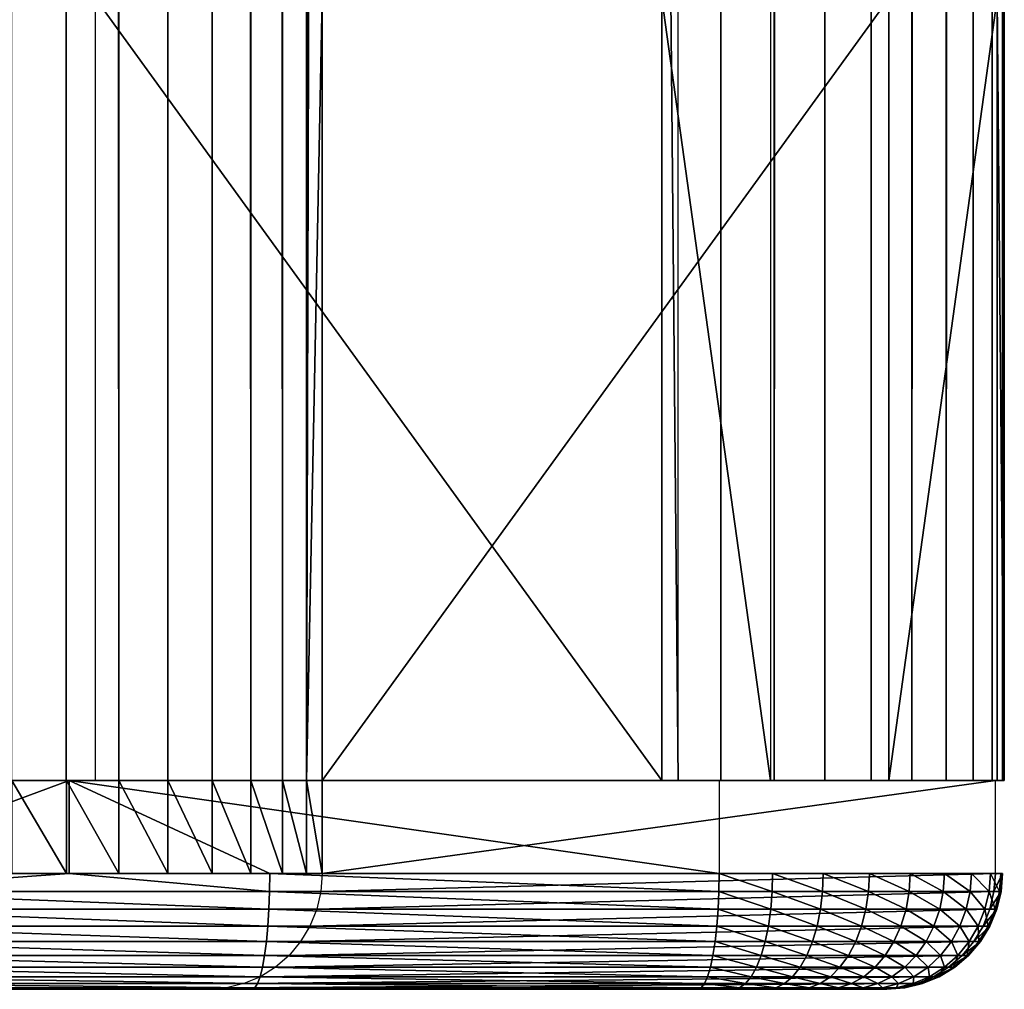
# Model space of a CAD drawing. Extents: x 0 to 450, y 0 to 1755.
# Drawn here: x 49 to 58, y 0 to 8 of the extents above; entities that cross this region are included whole.
import ezdxf

# ---------------------------------------------------------------- set-up
doc = ezdxf.new("R2010")
doc.units = 0
doc.header["$MEASUREMENT"] = 0

msp = doc.modelspace()

# ---------------------------------------------------------------- linework, layer by layer
for points in [[(38.427891, 1738.800049, 42.142002), (38.427891, 1.80006, 42.142002), (55.074631, 1.80006, 44.085693)], [(38.427891, 1738.800049, 42.142002), (55.074631, 1.80006, 44.085693), (55.074631, 1738.800049, 44.085693)], [(55.44138, 1738.800049, 42.119606), (55.44138, 1.80006, 42.119606), (38.523972, 1.80006, 40.144314)], [(55.44138, 1738.800049, 42.119606), (38.523972, 1.80006, 40.144314), (38.523972, 1738.800049, 40.144314)], [(49.323559, 1738.800049, 75.446114), (49.323559, 1.80006, 75.446114), (49.79533, 1.80006, 75.367798)], [(49.323559, 1738.800049, 75.446114), (49.79533, 1.80006, 75.367798), (49.79533, 1738.800049, 75.367798)], [(49.79533, 1738.800049, 75.367798), (49.79533, 1.80006, 75.367798), (50.248684, 1.80006, 75.215515)], [(49.79533, 1738.800049, 75.367798), (50.248684, 1.80006, 75.215515), (50.248684, 1738.800049, 75.215515)], [(50.248684, 1738.800049, 75.215515), (50.248684, 1.80006, 75.215515), (50.672054, 1.80006, 74.993126)], [(50.248684, 1738.800049, 75.215515), (50.672054, 1.80006, 74.993126), (50.672054, 1738.800049, 74.993126)], [(50.672054, 1738.800049, 74.993126), (50.672054, 1.80006, 74.993126), (51.054718, 1.80006, 74.706284)], [(50.672054, 1738.800049, 74.993126), (51.054718, 1.80006, 74.706284), (51.054718, 1738.800049, 74.706284)], [(51.054718, 1738.800049, 74.706284), (51.054718, 1.80006, 74.706284), (51.386951, 1.80006, 74.362274)], [(51.054718, 1738.800049, 74.706284), (51.386951, 1.80006, 74.362274), (51.386951, 1738.800049, 74.362274)], [(51.386951, 1738.800049, 74.362274), (51.386951, 1.80006, 74.362274), (51.660301, 1.80006, 73.969856)], [(51.386951, 1738.800049, 74.362274), (51.660301, 1.80006, 73.969856), (51.660301, 1738.800049, 73.969856)], [(51.660301, 1738.800049, 73.969856), (51.660301, 1.80006, 73.969856), (51.867783, 1.80006, 73.538971)], [(51.660301, 1738.800049, 73.969856), (51.867783, 1.80006, 73.538971), (51.867783, 1738.800049, 73.538971)], [(51.867783, 1738.800049, 73.538971), (51.867783, 1.80006, 73.538971), (52.004158, 891.300049, 73.080605)], [(55.903019, 1738.800049, 42.244495), (55.903019, 1.80006, 42.244495), (55.44138, 1.80006, 42.119606)], [(55.903019, 1738.800049, 42.244495), (55.44138, 1.80006, 42.119606), (55.44138, 1738.800049, 42.119606)], [(56.338966, 1738.800049, 42.441154), (56.338966, 1.80006, 42.441154), (55.903019, 1.80006, 42.244495)], [(56.338966, 1738.800049, 42.441154), (55.903019, 1.80006, 42.244495), (55.903019, 1738.800049, 42.244495)], [(56.738079, 1738.800049, 42.70459), (56.738079, 1.80006, 42.70459), (56.338966, 1.80006, 42.441154)], [(56.738079, 1738.800049, 42.70459), (56.338966, 1.80006, 42.441154), (56.338966, 1738.800049, 42.441154)], [(57.090282, 1738.800049, 43.028103), (57.090282, 1.80006, 43.028103), (56.738079, 1.80006, 42.70459)], [(57.090282, 1738.800049, 43.028103), (56.738079, 1.80006, 42.70459), (56.738079, 1738.800049, 42.70459)], [(57.386635, 1738.800049, 43.403469), (57.386635, 1.80006, 43.403469), (57.090282, 1.80006, 43.028103)], [(57.386635, 1738.800049, 43.403469), (57.090282, 1.80006, 43.028103), (57.090282, 1738.800049, 43.028103)], [(57.619572, 1738.800049, 43.821156), (57.619572, 1.80006, 43.821156), (57.386635, 1.80006, 43.403469)], [(57.619572, 1738.800049, 43.821156), (57.386635, 1.80006, 43.403469), (57.386635, 1738.800049, 43.403469)], [(57.783127, 1738.800049, 44.27055), (57.783127, 1.80006, 44.27055), (57.619572, 1.80006, 43.821156)], [(57.783127, 1738.800049, 44.27055), (57.619572, 1.80006, 43.821156), (57.619572, 1738.800049, 43.821156)], [(57.873249, 1738.800049, 44.740223), (57.873249, 1.80006, 44.740223), (57.783127, 1.80006, 44.27055)], [(57.873249, 1738.800049, 44.740223), (57.783127, 1.80006, 44.27055), (57.783127, 1738.800049, 44.27055)], [(57.825684, 891.300049, 45.692471), (57.887554, 1.80006, 45.218246), (57.887554, 1738.800049, 45.218246)], [(57.887554, 1738.800049, 45.218246), (57.887554, 1.80006, 45.218246), (57.873249, 1.80006, 44.740223)], [(57.887554, 1738.800049, 45.218246), (57.873249, 1.80006, 44.740223), (57.873249, 1738.800049, 44.740223)], [(51.867783, 1.80006, 73.538971), (52.004158, 807.299988, 73.080605), (52.004158, 891.300049, 73.080605)], [(57.825684, 891.300049, 45.692471), (57.825684, 807.299988, 45.692471), (57.887554, 1.80006, 45.218246)], [(51.867783, 1.80006, 73.538971), (52.004158, 765.300049, 73.080605), (52.004158, 807.299988, 73.080605)], [(57.887554, 1.80006, 45.218246), (57.825684, 807.299988, 45.692471), (57.825684, 765.300049, 45.692471)], [(52.004158, 681.300049, 73.080605), (52.004158, 765.300049, 73.080605), (51.867783, 1.80006, 73.538971)], [(57.825684, 765.300049, 45.692471), (57.825684, 681.300049, 45.692471), (57.887554, 1.80006, 45.218246)], [(51.867783, 1.80006, 73.538971), (52.004158, 639.299988, 73.080605), (52.004158, 681.300049, 73.080605)], [(57.887554, 1.80006, 45.218246), (57.825684, 681.300049, 45.692471), (57.825684, 639.299988, 45.692471)], [(51.867783, 1.80006, 73.538971), (52.004158, 597.299988, 73.080605), (52.004158, 639.299988, 73.080605)], [(57.887554, 1.80006, 45.218246), (57.825684, 639.299988, 45.692471), (57.825684, 597.299988, 45.692471)], [(52.004158, 555.299988, 73.080605), (52.004158, 597.299988, 73.080605), (51.867783, 1.80006, 73.538971)], [(57.825684, 597.299988, 45.692471), (57.825684, 555.299988, 45.692471), (57.887554, 1.80006, 45.218246)], [(51.867783, 1.80006, 73.538971), (52.004158, 471.300018, 73.080605), (52.004158, 555.299988, 73.080605)], [(57.887554, 1.80006, 45.218246), (57.825684, 555.299988, 45.692471), (57.825684, 471.300018, 45.692471)], [(51.867783, 1.80006, 73.538971), (52.004158, 387.300018, 73.080605), (52.004158, 471.300018, 73.080605)], [(57.887554, 1.80006, 45.218246), (57.825684, 471.300018, 45.692471), (57.825684, 387.300018, 45.692471)], [(52.004158, 345.300018, 73.080605), (52.004158, 387.300018, 73.080605), (51.867783, 1.80006, 73.538971)], [(57.825684, 387.300018, 45.692471), (57.825684, 345.300018, 45.692471), (57.887554, 1.80006, 45.218246)], [(51.867783, 1.80006, 73.538971), (52.004158, 261.300018, 73.080605), (52.004158, 345.300018, 73.080605)], [(57.887554, 1.80006, 45.218246), (57.825684, 345.300018, 45.692471), (57.825684, 261.300018, 45.692471)], [(51.867783, 1.80006, 73.538971), (52.004158, 219.300034, 73.080605), (52.004158, 261.300018, 73.080605)], [(57.887554, 1.80006, 45.218246), (57.825684, 261.300018, 45.692471), (57.825684, 219.300034, 45.692471)], [(52.004158, 177.300034, 73.080605), (52.004158, 219.300034, 73.080605), (51.867783, 1.80006, 73.538971)], [(57.825684, 219.300034, 45.692471), (57.825684, 177.300034, 45.692471), (57.887554, 1.80006, 45.218246)], [(51.867783, 1.80006, 73.538971), (52.004158, 135.300034, 73.080605), (52.004158, 177.300034, 73.080605)], [(57.887554, 1.80006, 45.218246), (57.825684, 177.300034, 45.692471), (57.825684, 135.300034, 45.692471)], [(51.867783, 1.80006, 73.538971), (52.004158, 93.299988, 73.080605), (52.004158, 135.300034, 73.080605)], [(57.887554, 1.80006, 45.218246), (57.825684, 135.300034, 45.692471), (57.825684, 93.299988, 45.692471)], [(52.004158, 51.300049, 73.080605), (52.004158, 93.299988, 73.080605), (51.867783, 1.80006, 73.538971)], [(57.825684, 93.299988, 45.692471), (57.825684, 51.300049, 45.692471), (57.887554, 1.80006, 45.218246)], [(51.867783, 1.80006, 73.538971), (52.004158, 8.550048, 73.080605), (52.004158, 51.300049, 73.080605)], [(57.887554, 1.80006, 45.218246), (57.825684, 51.300049, 45.692471), (57.825684, 8.550048, 45.692471)], [(50.047874, 8.550048, 72.66478), (54.933784, 8.550048, 49.67831), (54.933784, 1.80006, 49.67831)], [(50.047874, 8.550048, 72.66478), (54.933784, 1.80006, 49.67831), (50.047874, 1.80006, 72.66478)], [(52.004158, 1.80006, 73.080605), (52.004158, 8.550048, 73.080605), (51.867783, 1.80006, 73.538971)], [(56.890129, 8.550048, 50.094135), (52.004158, 8.550048, 73.080605), (52.004158, 1.80006, 73.080605)], [(56.890129, 8.550048, 50.094135), (52.004158, 1.80006, 73.080605), (56.890129, 1.80006, 50.094135)], [(54.933784, 8.550048, 49.67831), (55.8694, 8.550048, 45.276649), (55.8694, 1.80006, 45.276649)], [(54.933784, 8.550048, 49.67831), (55.8694, 1.80006, 45.276649), (54.933784, 1.80006, 49.67831)], [(56.890129, 1.80006, 50.094135), (57.825684, 1.80006, 45.692471), (57.825684, 8.550048, 45.692471)], [(56.890129, 1.80006, 50.094135), (57.825684, 8.550048, 45.692471), (56.890129, 8.550048, 50.094135)], [(57.887554, 1.80006, 45.218246), (57.825684, 8.550048, 45.692471), (57.825684, 1.80006, 45.692471)], [(49.543442, 1.80006, 43.255428), (49.821438, 1.80006, 41.274845), (43.991863, 1.80006, 42.604321)], [(43.991863, 1.80006, 42.604321), (49.821438, 1.80006, 41.274845), (44.17968, 1.80006, 40.613159)], [(49.821438, 1.80006, 41.274845), (47.655167, 1.000047, 40.990036), (44.17968, 1.80006, 40.613159)], [(49.821438, 1.80006, 41.274845), (49.819351, 1.000047, 41.289967), (47.655167, 1.000047, 40.990036)], [(49.311874, 1.80006, 73.427101), (49.324631, 1.80006, 75.446022), (49.796223, 1.80006, 75.367569)], [(49.311874, 1.80006, 73.427101), (49.796223, 1.80006, 75.367569), (49.462975, 1.80006, 73.376312)], [(49.324631, 1.80006, 75.446022), (49.324631, 1.000047, 75.446022), (49.796223, 1.000047, 75.367569)], [(49.324631, 1.80006, 75.446022), (49.796223, 1.000047, 75.367569), (49.796223, 1.80006, 75.367569)], [(49.462975, 1.80006, 73.376312), (49.796223, 1.80006, 75.367569), (50.249397, 1.80006, 75.215195)], [(49.462975, 1.80006, 73.376312), (50.249397, 1.80006, 75.215195), (49.604057, 1.80006, 73.302162)], [(55.059731, 1.80006, 44.157887), (55.427372, 1.80006, 42.191963), (49.543442, 1.80006, 43.255428)], [(49.543442, 1.80006, 43.255428), (55.427372, 1.80006, 42.191963), (49.821438, 1.80006, 41.274845)], [(49.604057, 1.80006, 73.302162), (50.249397, 1.80006, 75.215195), (50.672592, 1.80006, 74.99276)], [(49.604057, 1.80006, 73.302162), (50.672592, 1.80006, 74.99276), (49.731552, 1.80006, 73.206558)], [(49.731552, 1.80006, 73.206558), (50.672592, 1.80006, 74.99276), (51.055134, 1.80006, 74.705925)], [(49.731552, 1.80006, 73.206558), (51.055134, 1.80006, 74.705925), (49.842239, 1.80006, 73.091904)], [(49.796223, 1.80006, 75.367569), (49.796223, 1.000047, 75.367569), (50.249397, 1.000047, 75.215195)], [(49.796223, 1.80006, 75.367569), (50.249397, 1.000047, 75.215195), (50.249397, 1.80006, 75.215195)], [(51.550686, 1.000047, 41.529907), (49.819351, 1.000047, 41.289967), (49.821438, 1.80006, 41.274845)], [(55.427372, 1.80006, 42.191963), (55.427372, 1.000047, 42.191963), (49.821438, 1.80006, 41.274845)], [(49.821438, 1.80006, 41.274845), (55.427372, 1.000047, 42.191963), (51.550686, 1.000047, 41.529907)], [(49.842239, 1.80006, 73.091904), (51.055134, 1.80006, 74.705925), (51.387192, 1.80006, 74.361961)], [(49.842239, 1.80006, 73.091904), (51.387192, 1.80006, 74.361961), (49.933315, 1.80006, 72.961121)], [(49.933315, 1.80006, 72.961121), (51.387192, 1.80006, 74.361961), (51.660419, 1.80006, 73.96962)], [(49.933315, 1.80006, 72.961121), (51.660419, 1.80006, 73.96962), (50.002457, 1.80006, 72.817535)], [(50.002457, 1.80006, 72.817535), (51.660419, 1.80006, 73.96962), (51.867844, 1.80006, 73.538857)], [(50.002457, 1.80006, 72.817535), (51.867844, 1.80006, 73.538857), (50.047874, 1.80006, 72.66478)], [(50.047874, 1.80006, 72.66478), (51.867844, 1.80006, 73.538857), (52.004158, 1.80006, 73.080605)], [(50.047874, 1.80006, 72.66478), (52.004158, 1.80006, 73.080605), (55.85408, 1.80006, 45.348759)], [(50.249397, 1.80006, 75.215195), (50.249397, 1.000047, 75.215195), (50.672592, 1.000047, 74.99276)], [(50.249397, 1.80006, 75.215195), (50.672592, 1.000047, 74.99276), (50.672592, 1.80006, 74.99276)], [(50.672592, 1.80006, 74.99276), (50.672592, 1.000047, 74.99276), (51.055134, 1.000047, 74.705925)], [(50.672592, 1.80006, 74.99276), (51.055134, 1.000047, 74.705925), (51.055134, 1.80006, 74.705925)], [(51.055134, 1.80006, 74.705925), (51.055134, 1.000047, 74.705925), (51.387192, 1.000047, 74.361961)], [(51.055134, 1.80006, 74.705925), (51.387192, 1.000047, 74.361961), (51.387192, 1.80006, 74.361961)], [(51.387192, 1.80006, 74.361961), (51.387192, 1.000047, 74.361961), (51.660419, 1.000047, 73.96962)], [(51.387192, 1.80006, 74.361961), (51.660419, 1.000047, 73.96962), (51.660419, 1.80006, 73.96962)], [(51.660419, 1.80006, 73.96962), (51.660419, 1.000047, 73.96962), (51.867844, 1.000047, 73.538857)], [(51.660419, 1.80006, 73.96962), (51.867844, 1.000047, 73.538857), (51.867844, 1.80006, 73.538857)], [(51.867844, 1.80006, 73.538857), (51.867844, 1.000047, 73.538857), (52.004158, 1.000047, 73.080605)], [(51.867844, 1.80006, 73.538857), (52.004158, 1.000047, 73.080605), (52.004158, 1.80006, 73.080605)], [(55.85408, 1.80006, 45.348759), (52.004158, 1.80006, 73.080605), (57.810368, 1.80006, 45.76458)], [(57.810368, 1.000047, 45.76458), (57.810368, 1.80006, 45.76458), (52.004158, 1.000047, 73.080605)], [(52.004158, 1.000047, 73.080605), (57.810368, 1.80006, 45.76458), (52.004158, 1.80006, 73.080605)], [(55.21357, 1.80006, 44.19957), (55.888832, 1.80006, 42.317017), (55.059731, 1.80006, 44.157887)], [(55.059731, 1.80006, 44.157887), (55.888832, 1.80006, 42.317017), (55.427372, 1.80006, 42.191963)], [(55.358826, 1.80006, 44.26516), (56.3246, 1.80006, 42.513786), (55.21357, 1.80006, 44.19957)], [(55.21357, 1.80006, 44.19957), (56.3246, 1.80006, 42.513786), (55.888832, 1.80006, 42.317017)], [(55.491806, 1.80006, 44.352989), (56.723534, 1.80006, 42.777283), (55.358826, 1.80006, 44.26516)], [(55.358826, 1.80006, 44.26516), (56.723534, 1.80006, 42.777283), (56.3246, 1.80006, 42.513786)], [(55.609108, 1.80006, 44.460835), (57.075562, 1.80006, 43.100803), (55.491806, 1.80006, 44.352989)], [(55.491806, 1.80006, 44.352989), (57.075562, 1.80006, 43.100803), (56.723534, 1.80006, 42.777283)], [(55.70787, 1.80006, 44.585945), (57.371677, 1.80006, 43.476143), (55.609108, 1.80006, 44.460835)], [(55.609108, 1.80006, 44.460835), (57.371677, 1.80006, 43.476143), (57.075562, 1.80006, 43.100803)], [(55.785416, 1.80006, 44.725151), (57.604431, 1.80006, 43.893757), (55.70787, 1.80006, 44.585945)], [(55.70787, 1.80006, 44.585945), (57.604431, 1.80006, 43.893757), (57.371677, 1.80006, 43.476143)], [(55.839954, 1.80006, 44.874912), (57.767929, 1.80006, 44.343052), (55.785416, 1.80006, 44.725151)], [(55.785416, 1.80006, 44.725151), (57.767929, 1.80006, 44.343052), (57.604431, 1.80006, 43.893757)], [(55.869938, 1.80006, 45.031433), (57.857929, 1.80006, 44.812599), (55.839954, 1.80006, 44.874912)], [(55.839954, 1.80006, 44.874912), (57.857929, 1.80006, 44.812599), (57.767929, 1.80006, 44.343052)], [(55.85408, 1.80006, 45.348759), (57.810368, 1.80006, 45.76458), (55.874706, 1.80006, 45.190731)], [(55.874706, 1.80006, 45.190731), (57.872177, 1.80006, 45.290493), (55.869938, 1.80006, 45.031433)], [(55.869938, 1.80006, 45.031433), (57.872177, 1.80006, 45.290493), (57.857929, 1.80006, 44.812599)], [(55.874706, 1.80006, 45.190731), (57.810368, 1.80006, 45.76458), (57.872177, 1.80006, 45.290493)], [(49.819351, 1.000047, 41.289967), (51.54884, 0.843525, 41.542076), (47.653675, 0.843525, 41.002258)], [(49.819351, 1.000047, 41.289967), (47.653675, 0.843525, 41.002258), (47.655167, 1.000047, 40.990036)], [(51.550686, 1.000047, 41.529907), (51.54884, 0.843525, 41.542076), (49.819351, 1.000047, 41.289967)], [(51.550686, 1.000047, 41.529907), (55.425106, 0.843525, 42.204067), (51.54884, 0.843525, 41.542076)], [(55.427372, 1.000047, 42.191963), (55.425106, 0.843525, 42.204067), (51.550686, 1.000047, 41.529907)], [(51.992119, 0.843525, 73.078041), (57.798325, 0.843525, 45.76202), (57.810368, 1.000047, 45.76458)], [(51.992119, 0.843525, 73.078041), (57.810368, 1.000047, 45.76458), (52.004158, 1.000047, 73.080605)], [(55.427372, 1.000047, 42.191963), (55.884659, 0.843525, 42.328602), (55.425106, 0.843525, 42.204067)], [(55.888832, 1.000047, 42.317017), (55.884659, 0.843525, 42.328602), (55.427372, 1.000047, 42.191963)], [(55.888832, 1.000047, 42.317017), (56.318642, 0.843525, 42.52457), (55.884659, 0.843525, 42.328602)], [(56.3246, 1.000047, 42.513786), (56.318642, 0.843525, 42.52457), (55.888832, 1.000047, 42.317017)], [(56.3246, 1.000047, 42.513786), (56.715904, 0.843525, 42.786983), (56.318642, 0.843525, 42.52457)], [(56.723534, 1.000047, 42.777283), (56.715904, 0.843525, 42.786983), (56.3246, 1.000047, 42.513786)], [(56.723534, 1.000047, 42.777283), (57.066502, 0.843525, 43.109177), (56.715904, 0.843525, 42.786983)], [(57.075562, 1.000047, 43.100803), (57.066502, 0.843525, 43.109177), (56.723534, 1.000047, 42.777283)], [(57.075562, 1.000047, 43.100803), (57.361423, 0.843525, 43.482975), (57.066502, 0.843525, 43.109177)], [(57.371677, 1.000047, 43.476143), (57.361423, 0.843525, 43.482975), (57.075562, 1.000047, 43.100803)], [(57.371677, 1.000047, 43.476143), (57.593227, 0.843525, 43.898876), (57.361423, 0.843525, 43.482975)], [(57.604431, 1.000047, 43.893757), (57.593227, 0.843525, 43.898876), (57.371677, 1.000047, 43.476143)], [(57.604431, 1.000047, 43.893757), (57.756065, 0.843525, 44.346325), (57.593227, 0.843525, 43.898876)], [(57.767929, 1.000047, 44.343052), (57.756065, 0.843525, 44.346325), (57.604431, 1.000047, 43.893757)], [(57.767929, 1.000047, 44.343052), (57.845711, 0.843525, 44.81395), (57.756065, 0.843525, 44.346325)], [(57.857929, 1.000047, 44.812599), (57.845711, 0.843525, 44.81395), (57.767929, 1.000047, 44.343052)], [(57.810368, 1.000047, 45.76458), (57.798325, 0.843525, 45.76202), (57.872177, 1.000047, 45.290493)], [(57.872177, 1.000047, 45.290493), (57.798325, 0.843525, 45.76202), (57.859898, 0.843525, 45.289879)], [(57.857929, 1.000047, 44.812599), (57.859898, 0.843525, 45.289879), (57.845711, 0.843525, 44.81395)], [(57.872177, 1.000047, 45.290493), (57.859898, 0.843525, 45.289879), (57.857929, 1.000047, 44.812599)], [(47.653675, 0.843525, 41.002258), (51.543236, 0.690937, 41.578278), (47.649204, 0.690937, 41.038616)], [(51.54884, 0.843525, 41.542076), (51.543236, 0.690937, 41.578278), (47.653675, 0.843525, 41.002258)], [(51.54884, 0.843525, 41.542076), (55.418373, 0.690937, 42.240074), (51.543236, 0.690937, 41.578278)], [(55.425106, 0.843525, 42.204067), (55.418373, 0.690937, 42.240074), (51.54884, 0.843525, 41.542076)], [(51.956295, 0.690937, 73.070427), (57.762505, 0.690937, 45.754406), (57.798325, 0.843525, 45.76202)], [(51.956295, 0.690937, 73.070427), (57.798325, 0.843525, 45.76202), (51.992119, 0.843525, 73.078041)], [(55.425106, 0.843525, 42.204067), (55.872322, 0.690937, 42.363087), (55.418373, 0.690937, 42.240074)], [(55.884659, 0.843525, 42.328602), (55.872322, 0.690937, 42.363087), (55.425106, 0.843525, 42.204067)], [(55.884659, 0.843525, 42.328602), (56.300938, 0.690937, 42.556648), (55.872322, 0.690937, 42.363087)], [(56.318642, 0.843525, 42.52457), (56.300938, 0.690937, 42.556648), (55.884659, 0.843525, 42.328602)], [(56.318642, 0.843525, 42.52457), (56.693375, 0.690937, 42.815842), (56.300938, 0.690937, 42.556648)], [(56.715904, 0.843525, 42.786983), (56.693375, 0.690937, 42.815842), (56.318642, 0.843525, 42.52457)], [(56.715904, 0.843525, 42.786983), (57.039619, 0.690937, 43.134087), (56.693375, 0.690937, 42.815842)], [(57.066502, 0.843525, 43.109177), (57.039619, 0.690937, 43.134087), (56.715904, 0.843525, 42.786983)], [(57.066502, 0.843525, 43.109177), (57.330967, 0.690937, 43.5033), (57.039619, 0.690937, 43.134087)], [(57.361423, 0.843525, 43.482975), (57.330967, 0.690937, 43.5033), (57.066502, 0.843525, 43.109177)], [(57.361423, 0.843525, 43.482975), (57.559906, 0.690937, 43.914101), (57.330967, 0.690937, 43.5033)], [(57.593227, 0.843525, 43.898876), (57.559906, 0.690937, 43.914101), (57.361423, 0.843525, 43.482975)], [(57.593227, 0.843525, 43.898876), (57.720722, 0.690937, 44.356064), (57.559906, 0.690937, 43.914101)], [(57.756065, 0.843525, 44.346325), (57.720722, 0.690937, 44.356064), (57.593227, 0.843525, 43.898876)], [(57.756065, 0.843525, 44.346325), (57.809292, 0.690937, 44.817959), (57.720722, 0.690937, 44.356064)], [(57.845711, 0.843525, 44.81395), (57.809292, 0.690937, 44.817959), (57.756065, 0.843525, 44.346325)], [(57.798325, 0.843525, 45.76202), (57.762505, 0.690937, 45.754406), (57.859898, 0.843525, 45.289879)], [(57.859898, 0.843525, 45.289879), (57.762505, 0.690937, 45.754406), (57.823299, 0.690937, 45.288052)], [(57.845711, 0.843525, 44.81395), (57.823299, 0.690937, 45.288052), (57.809292, 0.690937, 44.817959)], [(57.859898, 0.843525, 45.289879), (57.823299, 0.690937, 45.288052), (57.845711, 0.843525, 44.81395)], [(47.649204, 0.690937, 41.038616), (51.534058, 0.545979, 41.637623), (47.641872, 0.545979, 41.098221)], [(51.543236, 0.690937, 41.578278), (51.534058, 0.545979, 41.637623), (47.649204, 0.690937, 41.038616)], [(51.543236, 0.690937, 41.578278), (55.407345, 0.545979, 42.299099), (51.534058, 0.545979, 41.637623)], [(55.418373, 0.690937, 42.240074), (55.407345, 0.545979, 42.299099), (51.543236, 0.690937, 41.578278)], [(51.897587, 0.545979, 73.057945), (57.703793, 0.545979, 45.74192), (57.762505, 0.690937, 45.754406)], [(51.897587, 0.545979, 73.057945), (57.762505, 0.690937, 45.754406), (51.956295, 0.690937, 73.070427)], [(55.418373, 0.690937, 42.240074), (55.852055, 0.545979, 42.419609), (55.407345, 0.545979, 42.299099)], [(55.872322, 0.690937, 42.363087), (55.852055, 0.545979, 42.419609), (55.418373, 0.690937, 42.240074)], [(55.872322, 0.690937, 42.363087), (56.271969, 0.545979, 42.60923), (55.852055, 0.545979, 42.419609)], [(56.300938, 0.690937, 42.556648), (56.271969, 0.545979, 42.60923), (55.872322, 0.690937, 42.363087)], [(56.300938, 0.690937, 42.556648), (56.656422, 0.545979, 42.863152), (56.271969, 0.545979, 42.60923)], [(56.693375, 0.690937, 42.815842), (56.656422, 0.545979, 42.863152), (56.300938, 0.690937, 42.556648)], [(56.693375, 0.690937, 42.815842), (56.995628, 0.545979, 43.174923), (56.656422, 0.545979, 42.863152)], [(57.039619, 0.690937, 43.134087), (56.995628, 0.545979, 43.174923), (56.693375, 0.690937, 42.815842)], [(57.039619, 0.690937, 43.134087), (57.281017, 0.545979, 43.536621), (56.995628, 0.545979, 43.174923)], [(57.330967, 0.690937, 43.5033), (57.281017, 0.545979, 43.536621), (57.039619, 0.690937, 43.134087)], [(57.330967, 0.690937, 43.5033), (57.50531, 0.545979, 43.939064), (57.281017, 0.545979, 43.536621)], [(57.559906, 0.690937, 43.914101), (57.50531, 0.545979, 43.939064), (57.330967, 0.690937, 43.5033)], [(57.559906, 0.690937, 43.914101), (57.662846, 0.545979, 44.372032), (57.50531, 0.545979, 43.939064)], [(57.720722, 0.690937, 44.356064), (57.662846, 0.545979, 44.372032), (57.559906, 0.690937, 43.914101)], [(57.720722, 0.690937, 44.356064), (57.749569, 0.545979, 44.824528), (57.662846, 0.545979, 44.372032)], [(57.762505, 0.690937, 45.754406), (57.703793, 0.545979, 45.74192), (57.823299, 0.690937, 45.288052)], [(57.823299, 0.690937, 45.288052), (57.703793, 0.545979, 45.74192), (57.763336, 0.545979, 45.285057)], [(57.809292, 0.690937, 44.817959), (57.749569, 0.545979, 44.824528), (57.720722, 0.690937, 44.356064)], [(57.809292, 0.690937, 44.817959), (57.763336, 0.545979, 45.285057), (57.749569, 0.545979, 44.824528)], [(57.823299, 0.690937, 45.288052), (57.763336, 0.545979, 45.285057), (57.809292, 0.690937, 44.817959)], [(47.641872, 0.545979, 41.098221), (51.521538, 0.412226, 41.718647), (47.63192, 0.412226, 41.1796)], [(51.534058, 0.545979, 41.637623), (51.521538, 0.412226, 41.718647), (47.641872, 0.545979, 41.098221)], [(51.534058, 0.545979, 41.637623), (55.392265, 0.412226, 42.379692), (51.521538, 0.412226, 41.718647)], [(55.407345, 0.545979, 42.299099), (55.392265, 0.412226, 42.379692), (51.534058, 0.545979, 41.637623)], [(51.817356, 0.412226, 73.040894), (57.623566, 0.412226, 45.724873), (57.703793, 0.545979, 45.74192)], [(51.817356, 0.412226, 73.040894), (57.703793, 0.545979, 45.74192), (51.897587, 0.545979, 73.057945)], [(55.407345, 0.545979, 42.299099), (55.824341, 0.412226, 42.496784), (55.392265, 0.412226, 42.379692)], [(55.852055, 0.545979, 42.419609), (55.824341, 0.412226, 42.496784), (55.407345, 0.545979, 42.299099)], [(55.852055, 0.545979, 42.419609), (56.232334, 0.412226, 42.681026), (55.824341, 0.412226, 42.496784)], [(56.271969, 0.545979, 42.60923), (56.232334, 0.412226, 42.681026), (55.852055, 0.545979, 42.419609)], [(56.271969, 0.545979, 42.60923), (56.605877, 0.412226, 42.92775), (56.232334, 0.412226, 42.681026)], [(56.656422, 0.545979, 42.863152), (56.605877, 0.412226, 42.92775), (56.271969, 0.545979, 42.60923)], [(56.656422, 0.545979, 42.863152), (56.93549, 0.412226, 43.230675), (56.605877, 0.412226, 42.92775)], [(56.995628, 0.545979, 43.174923), (56.93549, 0.412226, 43.230675), (56.656422, 0.545979, 42.863152)], [(56.995628, 0.545979, 43.174923), (57.21283, 0.412226, 43.582119), (56.93549, 0.412226, 43.230675)], [(57.281017, 0.545979, 43.536621), (57.21283, 0.412226, 43.582119), (56.995628, 0.545979, 43.174923)], [(57.281017, 0.545979, 43.536621), (57.430744, 0.412226, 43.973148), (57.21283, 0.412226, 43.582119)], [(57.50531, 0.545979, 43.939064), (57.430744, 0.412226, 43.973148), (57.281017, 0.545979, 43.536621)], [(57.50531, 0.545979, 43.939064), (57.583809, 0.412226, 44.393837), (57.430744, 0.412226, 43.973148)], [(57.662846, 0.545979, 44.372032), (57.583809, 0.412226, 44.393837), (57.50531, 0.545979, 43.939064)], [(57.662846, 0.545979, 44.372032), (57.668091, 0.412226, 44.8335), (57.583809, 0.412226, 44.393837)], [(57.703793, 0.545979, 45.74192), (57.623566, 0.412226, 45.724873), (57.763336, 0.545979, 45.285057)], [(57.763336, 0.545979, 45.285057), (57.623566, 0.412226, 45.724873), (57.681442, 0.412226, 45.280968)], [(57.749569, 0.545979, 44.824528), (57.668091, 0.412226, 44.8335), (57.662846, 0.545979, 44.372032)], [(57.749569, 0.545979, 44.824528), (57.681442, 0.412226, 45.280968), (57.668091, 0.412226, 44.8335)], [(57.763336, 0.545979, 45.285057), (57.681442, 0.412226, 45.280968), (57.749569, 0.545979, 44.824528)], [(47.63192, 0.412226, 41.1796), (51.505981, 0.292897, 41.819359), (47.619522, 0.292897, 41.280754)], [(51.521538, 0.412226, 41.718647), (51.505981, 0.292897, 41.819359), (47.63192, 0.412226, 41.1796)], [(51.521538, 0.412226, 41.718647), (55.37355, 0.292897, 42.479866), (51.505981, 0.292897, 41.819359)], [(55.392265, 0.412226, 42.379692), (55.37355, 0.292897, 42.479866), (51.521538, 0.412226, 41.718647)], [(51.717697, 0.292897, 73.019707), (57.523907, 0.292897, 45.703686), (57.623566, 0.412226, 45.724873)], [(51.717697, 0.292897, 73.019707), (57.623566, 0.412226, 45.724873), (51.817356, 0.412226, 73.040894)], [(55.392265, 0.412226, 42.379692), (55.789948, 0.292897, 42.592709), (55.37355, 0.292897, 42.479866)], [(55.824341, 0.412226, 42.496784), (55.789948, 0.292897, 42.592709), (55.392265, 0.412226, 42.379692)], [(55.824341, 0.412226, 42.496784), (56.183159, 0.292897, 42.770271), (55.789948, 0.292897, 42.592709)], [(56.232334, 0.412226, 42.681026), (56.183159, 0.292897, 42.770271), (55.824341, 0.412226, 42.496784)], [(56.232334, 0.412226, 42.681026), (56.543114, 0.292897, 43.008038), (56.183159, 0.292897, 42.770271)], [(56.605877, 0.412226, 42.92775), (56.543114, 0.292897, 43.008038), (56.232334, 0.412226, 42.681026)], [(56.605877, 0.412226, 42.92775), (56.860806, 0.292897, 43.299976), (56.543114, 0.292897, 43.008038)], [(56.93549, 0.412226, 43.230675), (56.860806, 0.292897, 43.299976), (56.605877, 0.412226, 42.92775)], [(56.93549, 0.412226, 43.230675), (57.128014, 0.292897, 43.638668), (56.860806, 0.292897, 43.299976)], [(57.21283, 0.412226, 43.582119), (57.128014, 0.292897, 43.638668), (56.93549, 0.412226, 43.230675)], [(57.21283, 0.412226, 43.582119), (57.338058, 0.292897, 44.015511), (57.128014, 0.292897, 43.638668)], [(57.430744, 0.412226, 43.973148), (57.338058, 0.292897, 44.015511), (57.21283, 0.412226, 43.582119)], [(57.430744, 0.412226, 43.973148), (57.48558, 0.292897, 44.42094), (57.338058, 0.292897, 44.015511)], [(57.583809, 0.412226, 44.393837), (57.48558, 0.292897, 44.42094), (57.430744, 0.412226, 43.973148)], [(57.583809, 0.412226, 44.393837), (57.566761, 0.292897, 44.84465), (57.48558, 0.292897, 44.42094)], [(57.623566, 0.412226, 45.724873), (57.523907, 0.292897, 45.703686), (57.681442, 0.412226, 45.280968)], [(57.681442, 0.412226, 45.280968), (57.523907, 0.292897, 45.703686), (57.579697, 0.292897, 45.275883)], [(57.668091, 0.412226, 44.8335), (57.579697, 0.292897, 45.275883), (57.566761, 0.292897, 44.84465)], [(57.668091, 0.412226, 44.8335), (57.566761, 0.292897, 44.84465), (57.583809, 0.412226, 44.393837)], [(57.681442, 0.412226, 45.280968), (57.579697, 0.292897, 45.275883), (57.668091, 0.412226, 44.8335)], [(47.619522, 0.292897, 41.280754), (51.487743, 0.190973, 41.937279), (47.604977, 0.190973, 41.399189)], [(51.505981, 0.292897, 41.819359), (51.487743, 0.190973, 41.937279), (47.619522, 0.292897, 41.280754)], [(51.505981, 0.292897, 41.819359), (55.351616, 0.190973, 42.597157), (51.487743, 0.190973, 41.937279)], [(55.37355, 0.292897, 42.479866), (55.351616, 0.190973, 42.597157), (51.505981, 0.292897, 41.819359)], [(51.600994, 0.190973, 72.994904), (57.4072, 0.190973, 45.678875), (57.523907, 0.292897, 45.703686)], [(51.600994, 0.190973, 72.994904), (57.523907, 0.292897, 45.703686), (51.717697, 0.292897, 73.019707)], [(55.37355, 0.292897, 42.479866), (55.749657, 0.190973, 42.705025), (55.351616, 0.190973, 42.597157)], [(55.789948, 0.292897, 42.592709), (55.749657, 0.190973, 42.705025), (55.37355, 0.292897, 42.479866)], [(55.789948, 0.292897, 42.592709), (56.125523, 0.190973, 42.874756), (55.749657, 0.190973, 42.705025)], [(56.183159, 0.292897, 42.770271), (56.125523, 0.190973, 42.874756), (55.789948, 0.292897, 42.592709)], [(56.183159, 0.292897, 42.770271), (56.469681, 0.190973, 43.102047), (56.125523, 0.190973, 42.874756)], [(56.543114, 0.292897, 43.008038), (56.469681, 0.190973, 43.102047), (56.183159, 0.292897, 42.770271)], [(56.543114, 0.292897, 43.008038), (56.773304, 0.190973, 43.381119), (56.469681, 0.190973, 43.102047)], [(56.860806, 0.292897, 43.299976), (56.773304, 0.190973, 43.381119), (56.543114, 0.292897, 43.008038)], [(56.860806, 0.292897, 43.299976), (57.02877, 0.190973, 43.70488), (56.773304, 0.190973, 43.381119)], [(57.128014, 0.292897, 43.638668), (57.02877, 0.190973, 43.70488), (56.860806, 0.292897, 43.299976)], [(57.128014, 0.292897, 43.638668), (57.229519, 0.190973, 44.065113), (57.02877, 0.190973, 43.70488)], [(57.338058, 0.292897, 44.015511), (57.229519, 0.190973, 44.065113), (57.128014, 0.292897, 43.638668)], [(57.338058, 0.292897, 44.015511), (57.370544, 0.190973, 44.452671), (57.229519, 0.190973, 44.065113)], [(57.48558, 0.292897, 44.42094), (57.370544, 0.190973, 44.452671), (57.338058, 0.292897, 44.015511)], [(57.48558, 0.292897, 44.42094), (57.448208, 0.190973, 44.857704), (57.370544, 0.190973, 44.452671)], [(57.523907, 0.292897, 45.703686), (57.4072, 0.190973, 45.678875), (57.579697, 0.292897, 45.275883)], [(57.579697, 0.292897, 45.275883), (57.4072, 0.190973, 45.678875), (57.460487, 0.190973, 45.269928)], [(57.566761, 0.292897, 44.84465), (57.460487, 0.190973, 45.269928), (57.448208, 0.190973, 44.857704)], [(57.566761, 0.292897, 44.84465), (57.448208, 0.190973, 44.857704), (57.48558, 0.292897, 44.42094)], [(57.579697, 0.292897, 45.275883), (57.460487, 0.190973, 45.269928), (57.566761, 0.292897, 44.84465)], [(47.604977, 0.190973, 41.399189), (51.4673, 0.108957, 42.069508), (47.588707, 0.108957, 41.531986)], [(51.487743, 0.190973, 41.937279), (51.4673, 0.108957, 42.069508), (47.604977, 0.190973, 41.399189)], [(51.487743, 0.190973, 41.937279), (55.327, 0.108957, 42.728668), (51.4673, 0.108957, 42.069508)], [(51.4701, 0.108957, 72.967079), (57.27631, 0.108957, 45.651058), (57.4072, 0.190973, 45.678875)], [(51.4701, 0.108957, 72.967079), (57.4072, 0.190973, 45.678875), (51.600994, 0.190973, 72.994904)], [(55.351616, 0.190973, 42.597157), (55.327, 0.108957, 42.728668), (51.487743, 0.190973, 41.937279)], [(55.351616, 0.190973, 42.597157), (55.704475, 0.108957, 42.830963), (55.327, 0.108957, 42.728668)], [(55.749657, 0.190973, 42.705025), (55.704475, 0.108957, 42.830963), (55.351616, 0.190973, 42.597157)], [(55.749657, 0.190973, 42.705025), (56.060909, 0.108957, 42.99192), (55.704475, 0.108957, 42.830963)], [(56.125523, 0.190973, 42.874756), (56.060909, 0.108957, 42.99192), (55.749657, 0.190973, 42.705025)], [(56.125523, 0.190973, 42.874756), (56.387245, 0.108957, 43.207458), (56.060909, 0.108957, 42.99192)], [(56.469681, 0.190973, 43.102047), (56.387245, 0.108957, 43.207458), (56.125523, 0.190973, 42.874756)], [(56.469681, 0.190973, 43.102047), (56.675194, 0.108957, 43.472099), (56.387245, 0.108957, 43.207458)], [(56.773304, 0.190973, 43.381119), (56.675194, 0.108957, 43.472099), (56.469681, 0.190973, 43.102047)], [(56.773304, 0.190973, 43.381119), (56.917427, 0.108957, 43.779125), (56.675194, 0.108957, 43.472099)], [(57.02877, 0.190973, 43.70488), (56.917427, 0.108957, 43.779125), (56.773304, 0.190973, 43.381119)], [(57.02877, 0.190973, 43.70488), (57.107864, 0.108957, 44.120731), (56.917427, 0.108957, 43.779125)], [(57.229519, 0.190973, 44.065113), (57.107864, 0.108957, 44.120731), (57.02877, 0.190973, 43.70488)], [(57.229519, 0.190973, 44.065113), (57.241558, 0.108957, 44.488251), (57.107864, 0.108957, 44.120731)], [(57.370544, 0.190973, 44.452671), (57.241558, 0.108957, 44.488251), (57.229519, 0.190973, 44.065113)], [(57.370544, 0.190973, 44.452671), (57.31517, 0.108957, 44.872345), (57.241558, 0.108957, 44.488251)], [(57.4072, 0.190973, 45.678875), (57.27631, 0.108957, 45.651058), (57.460487, 0.190973, 45.269928)], [(57.460487, 0.190973, 45.269928), (57.27631, 0.108957, 45.651058), (57.326855, 0.108957, 45.263256)], [(57.448208, 0.190973, 44.857704), (57.326855, 0.108957, 45.263256), (57.31517, 0.108957, 44.872345)], [(57.448208, 0.190973, 44.857704), (57.31517, 0.108957, 44.872345), (57.370544, 0.190973, 44.452671)], [(57.460487, 0.190973, 45.269928), (57.326855, 0.108957, 45.263256), (57.448208, 0.190973, 44.857704)], [(47.588707, 0.108957, 41.531986), (51.445126, 0.048995, 42.212776), (47.571064, 0.048995, 41.675884)], [(51.4673, 0.108957, 42.069508), (51.445126, 0.048995, 42.212776), (47.588707, 0.108957, 41.531986)], [(51.3283, 0.048995, 72.936935), (57.13451, 0.048995, 45.620918), (57.27631, 0.108957, 45.651058)], [(51.3283, 0.048995, 72.936935), (57.27631, 0.108957, 45.651058), (51.4701, 0.108957, 72.967079)], [(51.4673, 0.108957, 42.069508), (55.300354, 0.048995, 42.871174), (51.445126, 0.048995, 42.212776)], [(55.327, 0.108957, 42.728668), (55.300354, 0.048995, 42.871174), (51.4673, 0.108957, 42.069508)], [(55.327, 0.108957, 42.728668), (55.65554, 0.048995, 42.967422), (55.300354, 0.048995, 42.871174)], [(55.704475, 0.108957, 42.830963), (55.65554, 0.048995, 42.967422), (55.327, 0.108957, 42.728668)], [(55.704475, 0.108957, 42.830963), (55.990936, 0.048995, 43.118874), (55.65554, 0.048995, 42.967422)], [(56.060909, 0.108957, 42.99192), (55.990936, 0.048995, 43.118874), (55.704475, 0.108957, 42.830963)], [(56.060909, 0.108957, 42.99192), (56.297958, 0.048995, 43.321678), (55.990936, 0.048995, 43.118874)], [(56.387245, 0.108957, 43.207458), (56.297958, 0.048995, 43.321678), (56.060909, 0.108957, 42.99192)], [(56.387245, 0.108957, 43.207458), (56.56892, 0.048995, 43.570683), (56.297958, 0.048995, 43.321678)], [(56.675194, 0.108957, 43.472099), (56.56892, 0.048995, 43.570683), (56.387245, 0.108957, 43.207458)], [(56.675194, 0.108957, 43.472099), (56.796848, 0.048995, 43.859566), (56.56892, 0.048995, 43.570683)], [(56.917427, 0.108957, 43.779125), (56.796848, 0.048995, 43.859566), (56.675194, 0.108957, 43.472099)], [(56.917427, 0.108957, 43.779125), (56.976021, 0.048995, 44.180996), (56.796848, 0.048995, 43.859566)], [(57.107864, 0.108957, 44.120731), (56.976021, 0.048995, 44.180996), (56.917427, 0.108957, 43.779125)], [(57.107864, 0.108957, 44.120731), (57.101788, 0.048995, 44.526806), (56.976021, 0.048995, 44.180996)], [(57.241558, 0.108957, 44.488251), (57.171104, 0.048995, 44.888206), (57.101788, 0.048995, 44.526806)], [(57.241558, 0.108957, 44.488251), (57.101788, 0.048995, 44.526806), (57.107864, 0.108957, 44.120731)], [(57.27631, 0.108957, 45.651058), (57.13451, 0.048995, 45.620918), (57.326855, 0.108957, 45.263256)], [(57.326855, 0.108957, 45.263256), (57.13451, 0.048995, 45.620918), (57.182076, 0.048995, 45.256027)], [(57.31517, 0.108957, 44.872345), (57.182076, 0.048995, 45.256027), (57.171104, 0.048995, 44.888206)], [(57.31517, 0.108957, 44.872345), (57.171104, 0.048995, 44.888206), (57.241558, 0.108957, 44.488251)], [(57.326855, 0.108957, 45.263256), (57.182076, 0.048995, 45.256027), (57.31517, 0.108957, 44.872345)], [(43.562889, 0, 65.224243), (44.549706, 0, 64.544716), (51.026047, 0, 72.872688)], [(51.026047, 0, 72.872688), (50.93515, 0, 73.178185), (43.562889, 0, 65.224243)], [(43.562889, 0, 65.224243), (50.93515, 0, 73.178185), (50.796867, 0, 73.46537)], [(43.562889, 0, 65.224243), (50.796867, 0, 73.46537), (50.614716, 0, 73.726936)], [(50.614716, 0, 73.726936), (50.393341, 0, 73.956238), (43.562889, 0, 65.224243)], [(43.562889, 0, 65.224243), (50.393341, 0, 73.956238), (50.138294, 0, 74.147461)], [(43.562889, 0, 65.224243), (50.138294, 0, 74.147461), (49.856186, 0, 74.295761)], [(49.856186, 0, 74.295761), (49.55405, 0, 74.397339), (43.562889, 0, 65.224243)], [(43.562889, 0, 65.224243), (49.55405, 0, 74.397339), (49.239635, 0, 74.449638)], [(44.549706, 0, 64.544716), (45.457245, 0, 63.76247), (51.026047, 0, 72.872688)], [(46.171425, 0, 48.559761), (45.341194, 0, 47.695885), (51.397861, 0, 42.518162)], [(51.397861, 0, 42.518162), (45.341194, 0, 47.695885), (47.533451, 0, 41.982605)], [(51.026047, 0, 72.872688), (45.457245, 0, 63.76247), (46.274902, 0, 62.8867)], [(46.171425, 0, 48.559761), (51.397861, 0, 42.518162), (46.903374, 0, 49.508339)], [(51.026047, 0, 72.872688), (46.274902, 0, 62.8867), (46.993076, 0, 61.927647)], [(46.903374, 0, 49.508339), (51.397861, 0, 42.518162), (55.243553, 0, 43.174927)], [(46.903374, 0, 49.508339), (55.243553, 0, 43.174927), (55.551231, 0, 43.258293)], [(55.551231, 0, 43.258293), (55.841682, 0, 43.389473), (46.903374, 0, 49.508339)], [(46.903374, 0, 49.508339), (55.841682, 0, 43.389473), (56.107639, 0, 43.565136)], [(46.903374, 0, 49.508339), (56.107639, 0, 43.565136), (47.528503, 0, 50.530495)], [(46.993076, 0, 61.927647), (47.603371, 0, 60.896572), (51.026047, 0, 72.872688)], [(56.832253, 0, 45.556671), (48.039436, 0, 51.614243), (47.528503, 0, 50.530495)], [(56.832253, 0, 45.556671), (47.528503, 0, 50.530495), (56.87344, 0, 45.240612)], [(56.87344, 0, 45.240612), (47.528503, 0, 50.530495), (56.863903, 0, 44.922016)], [(47.528503, 0, 50.530495), (56.107639, 0, 43.565136), (56.342304, 0, 43.780819)], [(47.528503, 0, 50.530495), (56.342304, 0, 43.780819), (56.539772, 0, 44.031044)], [(56.539772, 0, 44.031044), (56.694923, 0, 44.309456), (47.528503, 0, 50.530495)], [(47.528503, 0, 50.530495), (56.694923, 0, 44.309456), (56.80394, 0, 44.608982)], [(47.528503, 0, 50.530495), (56.80394, 0, 44.608982), (56.863903, 0, 44.922016)], [(47.552525, 0.012279, 41.827332), (51.397861, 0, 42.518162), (47.533451, 0, 41.982605)], [(47.571064, 0.048995, 41.675884), (51.421822, 0.012279, 42.363564), (47.552525, 0.012279, 41.827332)], [(51.421822, 0.012279, 42.363564), (51.397861, 0, 42.518162), (47.552525, 0.012279, 41.827332)], [(51.445126, 0.048995, 42.212776), (51.421822, 0.012279, 42.363564), (47.571064, 0.048995, 41.675884)], [(47.603371, 0, 60.896572), (48.098625, 0, 59.805557), (51.026047, 0, 72.872688)], [(48.430206, 0, 52.746876), (48.039436, 0, 51.614243), (56.832253, 0, 45.556671)], [(51.026047, 0, 72.872688), (48.098625, 0, 59.805557), (48.472942, 0, 58.667397)], [(56.832253, 0, 45.556671), (48.69622, 0, 53.915123), (48.430206, 0, 52.746876)], [(51.026047, 0, 72.872688), (48.472942, 0, 58.667397), (56.832253, 0, 45.556671)], [(56.832253, 0, 45.556671), (48.472942, 0, 58.667397), (48.722088, 0, 57.49543)], [(56.832253, 0, 45.556671), (48.834324, 0, 55.105286), (48.69622, 0, 53.915123)], [(56.832253, 0, 45.556671), (48.722088, 0, 57.49543), (48.843025, 0, 56.303402)], [(48.843025, 0, 56.303402), (48.834324, 0, 55.105286), (56.832253, 0, 45.556671)], [(51.026047, 0, 72.872688), (56.832253, 0, 45.556671), (56.98526, 0.012279, 45.589195)], [(51.026047, 0, 72.872688), (56.98526, 0.012279, 45.589195), (51.17905, 0.012279, 72.905212)], [(51.17905, 0.012279, 72.905212), (56.98526, 0.012279, 45.589195), (57.13451, 0.048995, 45.620918)], [(51.17905, 0.012279, 72.905212), (57.13451, 0.048995, 45.620918), (51.3283, 0.048995, 72.936935)], [(51.421822, 0.012279, 42.363564), (55.243553, 0, 43.174927), (51.397861, 0, 42.518162)], [(51.445126, 0.048995, 42.212776), (55.272339, 0.012279, 43.021156), (51.421822, 0.012279, 42.363564)], [(55.272339, 0.012279, 43.021156), (55.243553, 0, 43.174927), (51.421822, 0.012279, 42.363564)], [(55.300354, 0.048995, 42.871174), (55.272339, 0.012279, 43.021156), (51.445126, 0.048995, 42.212776)], [(55.272339, 0.012279, 43.021156), (55.551231, 0, 43.258293), (55.243553, 0, 43.174927)], [(55.300354, 0.048995, 42.871174), (55.604042, 0.012279, 43.111046), (55.272339, 0.012279, 43.021156)], [(55.604042, 0.012279, 43.111046), (55.551231, 0, 43.258293), (55.272339, 0.012279, 43.021156)], [(55.65554, 0.048995, 42.967422), (55.604042, 0.012279, 43.111046), (55.300354, 0.048995, 42.871174)], [(55.604042, 0.012279, 43.111046), (55.841682, 0, 43.389473), (55.551231, 0, 43.258293)], [(55.65554, 0.048995, 42.967422), (55.917263, 0.012279, 43.252487), (55.604042, 0.012279, 43.111046)], [(55.917263, 0.012279, 43.252487), (55.841682, 0, 43.389473), (55.604042, 0.012279, 43.111046)], [(55.990936, 0.048995, 43.118874), (55.917263, 0.012279, 43.252487), (55.65554, 0.048995, 42.967422)], [(55.917263, 0.012279, 43.252487), (56.107639, 0, 43.565136), (55.841682, 0, 43.389473)], [(55.990936, 0.048995, 43.118874), (56.204021, 0.012279, 43.441887), (55.917263, 0.012279, 43.252487)], [(56.204021, 0.012279, 43.441887), (56.107639, 0, 43.565136), (55.917263, 0.012279, 43.252487)], [(56.297958, 0.048995, 43.321678), (56.204021, 0.012279, 43.441887), (55.990936, 0.048995, 43.118874)], [(56.204021, 0.012279, 43.441887), (56.342304, 0, 43.780819), (56.107639, 0, 43.565136)], [(56.297958, 0.048995, 43.321678), (56.457043, 0.012279, 43.674438), (56.204021, 0.012279, 43.441887)], [(56.457043, 0.012279, 43.674438), (56.342304, 0, 43.780819), (56.204021, 0.012279, 43.441887)], [(56.56892, 0.048995, 43.570683), (56.457043, 0.012279, 43.674438), (56.297958, 0.048995, 43.321678)], [(56.457043, 0.012279, 43.674438), (56.539772, 0, 44.031044), (56.342304, 0, 43.780819)], [(56.56892, 0.048995, 43.570683), (56.669891, 0.012279, 43.944237), (56.457043, 0.012279, 43.674438)], [(56.669891, 0.012279, 43.944237), (56.539772, 0, 44.031044), (56.457043, 0.012279, 43.674438)], [(56.669891, 0.012279, 43.944237), (56.694923, 0, 44.309456), (56.539772, 0, 44.031044)], [(56.796848, 0.048995, 43.859566), (56.669891, 0.012279, 43.944237), (56.56892, 0.048995, 43.570683)], [(56.796848, 0.048995, 43.859566), (56.8372, 0.012279, 44.244423), (56.669891, 0.012279, 43.944237)], [(56.8372, 0.012279, 44.244423), (56.694923, 0, 44.309456), (56.669891, 0.012279, 43.944237)], [(56.8372, 0.012279, 44.244423), (56.80394, 0, 44.608982), (56.694923, 0, 44.309456)], [(56.976021, 0.048995, 44.180996), (56.8372, 0.012279, 44.244423), (56.796848, 0.048995, 43.859566)], [(56.954742, 0.012279, 44.567379), (56.863903, 0, 44.922016), (56.80394, 0, 44.608982)], [(56.954742, 0.012279, 44.567379), (56.80394, 0, 44.608982), (56.8372, 0.012279, 44.244423)], [(56.98526, 0.012279, 45.589195), (56.832253, 0, 45.556671), (57.029663, 0.012279, 45.248417)], [(57.029663, 0.012279, 45.248417), (56.832253, 0, 45.556671), (56.87344, 0, 45.240612)], [(56.976021, 0.048995, 44.180996), (56.954742, 0.012279, 44.567379), (56.8372, 0.012279, 44.244423)], [(57.019413, 0.012279, 44.904903), (56.87344, 0, 45.240612), (56.863903, 0, 44.922016)], [(57.019413, 0.012279, 44.904903), (56.863903, 0, 44.922016), (56.954742, 0.012279, 44.567379)], [(57.029663, 0.012279, 45.248417), (56.87344, 0, 45.240612), (57.019413, 0.012279, 44.904903)], [(57.101788, 0.048995, 44.526806), (57.019413, 0.012279, 44.904903), (56.954742, 0.012279, 44.567379)], [(57.101788, 0.048995, 44.526806), (56.954742, 0.012279, 44.567379), (56.976021, 0.048995, 44.180996)], [(57.13451, 0.048995, 45.620918), (56.98526, 0.012279, 45.589195), (57.182076, 0.048995, 45.256027)], [(57.182076, 0.048995, 45.256027), (56.98526, 0.012279, 45.589195), (57.029663, 0.012279, 45.248417)], [(57.171104, 0.048995, 44.888206), (57.029663, 0.012279, 45.248417), (57.019413, 0.012279, 44.904903)], [(57.171104, 0.048995, 44.888206), (57.019413, 0.012279, 44.904903), (57.101788, 0.048995, 44.526806)], [(57.182076, 0.048995, 45.256027), (57.029663, 0.012279, 45.248417), (57.171104, 0.048995, 44.888206)]]:
    msp.add_3dface(points)

doc.saveas('drawing.dxf')
